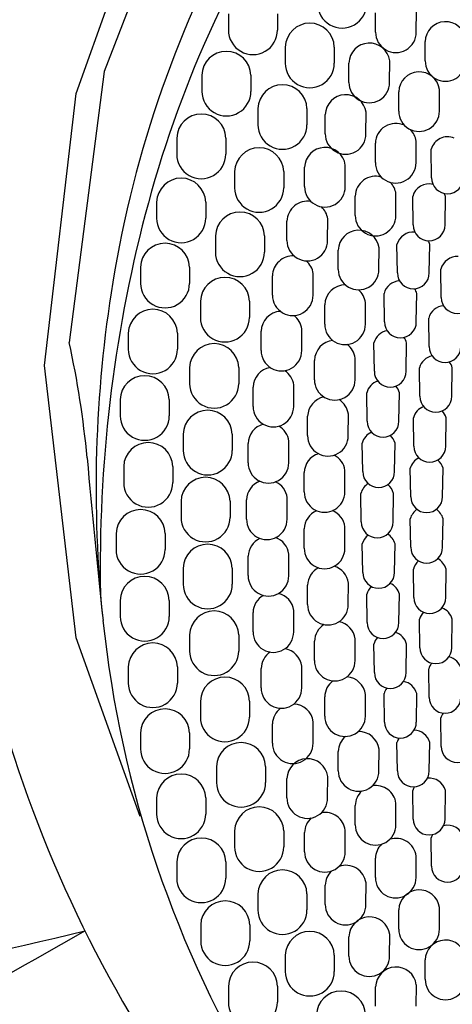
# Model space of a CAD drawing. Units: inches. Extents: x 4904.1 to 4924, y 305.1 to 315.7.
# Drawn here: x 4905.5 to 4905.9, y 312.4 to 313.4 of the extents above; entities that cross this region are included whole.
import ezdxf

# ---------------------------------------------------------------- set-up
doc = ezdxf.new("R2010")
doc.units = ezdxf.units.IN
doc.header["$LTSCALE"] = 0.64311
doc.header["$MEASUREMENT"] = 0
doc.layers.get('0').update_dxf_attribs({"color": 255, "linetype": 'CONTINUOUS'})

msp = doc.modelspace()

# ---------------------------------------------------------------- linework, layer by layer
for p, q in [((4905.64314, 313.57276), (4905.54891, 313.33087)), ((4905.522, 313.30966), (4905.61149, 313.55887)), ((4905.84953, 313.36865), (4905.84964, 313.38945)), ((4905.66869, 313.38627), (4905.66869, 313.37068)), ((4905.71593, 313.38627), (4905.71593, 313.37068)), ((4905.81039, 313.36868), (4905.81039, 313.38731)), ((4905.72342, 313.35432), (4905.72342, 313.33873)), ((4905.77066, 313.35432), (4905.77066, 313.33873)), ((4905.85815, 313.34097), (4905.85815, 313.3596)), ((4905.82388, 313.32028), (4905.82399, 313.34109)), ((4905.78475, 313.32031), (4905.78475, 313.33894)), ((4905.54891, 313.33087), (4905.51536, 313.0696)), ((4905.64308, 313.32717), (4905.64309, 313.31159)), ((4905.69033, 313.32717), (4905.69033, 313.31159)), ((4905.87182, 313.29261), (4905.87193, 313.31341)), ((4905.49166, 313.04729), (4905.522, 313.30966)), ((4905.83269, 313.29263), (4905.83269, 313.31126)), ((4905.69709, 313.29504), (4905.69709, 313.27946)), ((4905.74434, 313.29504), (4905.74433, 313.27946)), ((4905.76193, 313.27062), (4905.76193, 313.28925)), ((4905.80106, 313.27059), (4905.80117, 313.2914)), ((4905.6189, 313.26665), (4905.6189, 313.25107)), ((4905.66614, 313.26665), (4905.66614, 313.25107)), ((4905.81021, 313.24291), (4905.81021, 313.26154)), ((4905.84934, 313.24288), (4905.84945, 313.26368)), ((4905.86435, 313.22833), (4905.86394, 313.25576)), ((4905.742, 313.21976), (4905.742, 313.23839)), ((4905.78114, 313.21973), (4905.78125, 313.24054)), ((4905.67464, 313.23428), (4905.67464, 313.21869)), ((4905.72188, 313.23428), (4905.72188, 313.21869)), ((4905.79079, 313.19197), (4905.79079, 313.2106)), ((4905.82992, 313.19194), (4905.83003, 313.21275)), ((4905.84655, 313.1829), (4905.84615, 313.21033)), ((4905.87726, 313.1829), (4905.87766, 313.21033)), ((4905.59955, 313.2049), (4905.59955, 313.18931)), ((4905.64679, 313.2049), (4905.64679, 313.18931)), ((4905.72504, 313.16789), (4905.72504, 313.18652)), ((4905.76417, 313.16786), (4905.76428, 313.18867)), ((4905.65615, 313.17226), (4905.65615, 313.15667)), ((4905.70339, 313.17226), (4905.70339, 313.15667)), ((4905.81364, 313.13997), (4905.81375, 313.16078)), ((4905.83139, 313.13657), (4905.83099, 313.164)), ((4905.8621, 313.13657), (4905.8625, 313.164)), ((4905.7745, 313.14), (4905.7745, 313.15863)), ((4905.58398, 313.14214), (4905.58398, 313.12655)), ((4905.63123, 313.14214), (4905.63122, 313.12655)), ((4905.71108, 313.11518), (4905.71108, 313.13381)), ((4905.75022, 313.11515), (4905.75033, 313.13595)), ((4905.87366, 313.11295), (4905.87325, 313.14038)), ((4905.81893, 313.08948), (4905.81852, 313.11691)), ((4905.84963, 313.08948), (4905.85004, 313.11691)), ((4905.64169, 313.10923), (4905.64169, 313.09364)), ((4905.68893, 313.10923), (4905.68893, 313.09364)), ((4905.7614, 313.08718), (4905.7614, 313.10581)), ((4905.80054, 313.08716), (4905.80065, 313.10796)), ((4905.86193, 313.06565), (4905.86153, 313.09309)), ((4905.57226, 313.07859), (4905.57226, 313.063)), ((4905.6195, 313.07859), (4905.6195, 313.063)), ((4905.70018, 313.06178), (4905.70018, 313.08041)), ((4905.73932, 313.06176), (4905.73943, 313.08256)), ((4905.80919, 313.04178), (4905.80879, 313.06921)), ((4905.8399, 313.04178), (4905.8403, 313.06921)), ((4905.522, 312.78493), (4905.49166, 313.04729)), ((4905.75154, 313.0337), (4905.75154, 313.05233)), ((4905.79067, 313.03368), (4905.79078, 313.05448)), ((4905.63132, 313.04544), (4905.63132, 313.02985)), ((4905.67856, 313.04544), (4905.67856, 313.02985)), ((4905.8531, 313.01777), (4905.85269, 313.0452)), ((4905.8838, 313.01777), (4905.88421, 313.0452)), ((4905.73151, 313.00785), (4905.73162, 313.02865)), ((4905.69237, 313.00788), (4905.69237, 313.02651)), ((4905.80222, 312.99363), (4905.80181, 313.02106)), ((4905.83292, 312.99363), (4905.83333, 313.02106)), ((4905.56442, 313.01447), (4905.56442, 312.99889)), ((4905.61167, 313.01447), (4905.61166, 312.99889)), ((4905.78408, 312.97972), (4905.78419, 313.00052)), ((4905.74494, 312.97975), (4905.74494, 312.99838)), ((4905.84719, 312.96946), (4905.84679, 312.99689)), ((4905.8779, 312.96946), (4905.8783, 312.99689)), ((4905.62508, 312.98114), (4905.62508, 312.96555)), ((4905.67232, 312.98114), (4905.67232, 312.96555)), ((4905.68767, 312.95363), (4905.68767, 312.97226)), ((4905.72681, 312.9536), (4905.72692, 312.97441)), ((4905.79802, 312.94517), (4905.79762, 312.9726)), ((4905.82873, 312.94517), (4905.82913, 312.9726)), ((4905.5678, 312.95002), (4905.5678, 312.93443)), ((4905.61504, 312.95002), (4905.61504, 312.93443)), ((4905.74164, 312.9255), (4905.74164, 312.94413)), ((4905.78077, 312.92548), (4905.78088, 312.94628)), ((4905.84423, 312.92089), (4905.84383, 312.94832)), ((4905.87494, 312.92089), (4905.87534, 312.94832)), ((4905.79662, 312.89656), (4905.79622, 312.92399)), ((4905.82733, 312.89656), (4905.82773, 312.92399)), ((4905.623, 312.91658), (4905.623, 312.901)), ((4905.67024, 312.91658), (4905.67024, 312.901)), ((4905.68611, 312.89921), (4905.68611, 312.91784)), ((4905.72524, 312.89918), (4905.72535, 312.91999)), ((4905.84424, 312.87223), (4905.84383, 312.89967)), ((4905.87494, 312.87223), (4905.87535, 312.89967)), ((4905.5605, 312.88545), (4905.5605, 312.86986)), ((4905.60774, 312.88545), (4905.60774, 312.86986)), ((4905.74164, 312.87117), (4905.74164, 312.8898)), ((4905.78077, 312.87114), (4905.78088, 312.89194)), ((4905.79802, 312.84795), (4905.79762, 312.87538)), ((4905.82873, 312.84795), (4905.82913, 312.87538)), ((4905.68767, 312.84479), (4905.68767, 312.86342)), ((4905.72681, 312.84477), (4905.72692, 312.86557)), ((4905.62508, 312.85203), (4905.62508, 312.83644)), ((4905.67232, 312.85203), (4905.67232, 312.83644)), ((4905.84719, 312.82367), (4905.84679, 312.8511)), ((4905.8779, 312.82367), (4905.8783, 312.8511)), ((4905.78408, 312.8169), (4905.78419, 312.8377)), ((4905.74494, 312.81693), (4905.74494, 312.83556)), ((4905.56442, 312.82099), (4905.56442, 312.80541)), ((4905.61167, 312.82099), (4905.61166, 312.80541)), ((4905.80222, 312.79949), (4905.80181, 312.82692)), ((4905.83292, 312.79949), (4905.83333, 312.82692)), ((4905.69237, 312.79055), (4905.69237, 312.80918)), ((4905.7315, 312.79052), (4905.73162, 312.81132)), ((4905.8531, 312.77535), (4905.85269, 312.80279)), ((4905.88381, 312.77535), (4905.88421, 312.80279)), ((4905.5838, 312.61276), (4905.522, 312.78493)), ((4905.63132, 312.78773), (4905.63132, 312.77214)), ((4905.67856, 312.78773), (4905.67856, 312.77214)), ((4905.75154, 312.76297), (4905.75154, 312.7816)), ((4905.79067, 312.76294), (4905.79078, 312.78375)), ((4905.80919, 312.75134), (4905.80879, 312.77877)), ((4905.8399, 312.75134), (4905.8403, 312.77877)), ((4905.57226, 312.75688), (4905.57226, 312.74129)), ((4905.6195, 312.75688), (4905.6195, 312.74129)), ((4905.70018, 312.73664), (4905.70018, 312.75527)), ((4905.73932, 312.73661), (4905.73943, 312.75742)), ((4905.86193, 312.72747), (4905.86153, 312.7549)), ((4905.64169, 312.72394), (4905.64169, 312.70835)), ((4905.68893, 312.72394), (4905.68893, 312.70835)), ((4905.7614, 312.70949), (4905.7614, 312.72812)), ((4905.80054, 312.70946), (4905.80065, 312.73027)), ((4905.81893, 312.70364), (4905.81853, 312.73108)), ((4905.84964, 312.70364), (4905.85004, 312.73108)), ((4905.87366, 312.68017), (4905.87326, 312.70761)), ((4905.71108, 312.68325), (4905.71108, 312.70188)), ((4905.75022, 312.68322), (4905.75033, 312.70402)), ((4905.58398, 312.69333), (4905.58398, 312.67774)), ((4905.63123, 312.69333), (4905.63122, 312.67774)), ((4905.81364, 312.65665), (4905.81375, 312.67745)), ((4905.8314, 312.65656), (4905.83099, 312.68399)), ((4905.8621, 312.65656), (4905.86251, 312.68399)), ((4905.7745, 312.65667), (4905.7745, 312.6753)), ((4905.65718, 312.66089), (4905.65718, 312.6453)), ((4905.70443, 312.66089), (4905.70443, 312.6453)), ((4905.72504, 312.63053), (4905.72503, 312.64916)), ((4905.76417, 312.63051), (4905.76428, 312.65131)), ((4905.59955, 312.63057), (4905.59955, 312.61498)), ((4905.64679, 312.63057), (4905.64679, 312.61498)), ((4905.84655, 312.61022), (4905.84615, 312.63765)), ((4905.87726, 312.61022), (4905.87766, 312.63765)), ((4905.79079, 312.6047), (4905.79079, 312.62333)), ((4905.82992, 312.60468), (4905.83003, 312.62548)), ((4905.67464, 312.59889), (4905.67464, 312.5833)), ((4905.72188, 312.59889), (4905.72188, 312.5833)), ((4905.742, 312.57866), (4905.742, 312.59729)), ((4905.78114, 312.57864), (4905.78125, 312.59944)), ((4905.86435, 312.56479), (4905.86395, 312.59222)), ((4905.81021, 312.55377), (4905.8102, 312.5724)), ((4905.84934, 312.55374), (4905.84945, 312.57454)), ((4905.6189, 312.56881), (4905.6189, 312.55323)), ((4905.66614, 312.56881), (4905.66614, 312.55323)), ((4905.76193, 312.5278), (4905.76193, 312.54643)), ((4905.80106, 312.52778), (4905.80117, 312.54858)), ((4905.69709, 312.53812), (4905.69709, 312.52254)), ((4905.74434, 312.53812), (4905.74433, 312.52254)), ((4905.87182, 312.50401), (4905.87193, 312.52482)), ((4905.83269, 312.50404), (4905.83269, 312.52267)), ((4905.64197, 312.50829), (4905.64198, 312.4927)), ((4905.68922, 312.50829), (4905.68922, 312.4927)), ((4905.78475, 312.47811), (4905.78475, 312.49674)), ((4905.82388, 312.47809), (4905.82399, 312.49889)), ((4905.72342, 312.47885), (4905.72342, 312.46326)), ((4905.77066, 312.47885), (4905.77066, 312.46326)), ((4905.85815, 312.4557), (4905.85815, 312.47433)), ((4905.66869, 312.4492), (4905.66869, 312.43361)), ((4905.71593, 312.4492), (4905.71593, 312.43361)), ((4905.84953, 312.42972), (4905.84964, 312.45052)), ((4905.81039, 312.42975), (4905.81039, 312.44838))]:
    msp.add_line(p, q)
for centre, radius, start, end in [((4906.61487, 313.05923), 1.21358, 133.20878, 174.9479), ((4906.64899, 312.91785), 1.09557, 145.99975, 165.45162), ((4906.64813, 312.94923), 1.10536, 150.7797, 170.71024), ((4905.77816, 313.39625), 0.02362, 179.99753, 0.00247), ((4905.87786, 313.35907), 0.01972, 7.8265, 178.43764), ((4905.69231, 313.37068), 0.02362, 179.99753, 0.00247), ((4905.74704, 313.3537), 0.02363, 1.48589, 178.51411), ((4905.82996, 313.36857), 0.01957, 179.6817, 0.23934), ((4905.66671, 313.32656), 0.02363, 1.48589, 178.51411), ((4905.80446, 313.3384), 0.01972, 7.8265, 178.43764), ((4905.87772, 313.34087), 0.01957, 179.6817, 0.23934), ((4905.74704, 313.33873), 0.02362, 179.99753, 0.00247), ((4905.8524, 313.31072), 0.01972, 7.8265, 178.43764), ((4905.72071, 313.29443), 0.02363, 1.48589, 178.51411), ((4905.80432, 313.3202), 0.01957, 179.6817, 0.23934), ((4905.66671, 313.31159), 0.02362, 179.99753, 0.00247), ((4905.78164, 313.28871), 0.01972, 7.8265, 178.43764), ((4905.64252, 313.26604), 0.02363, 1.48589, 178.51411), ((4905.85225, 313.29252), 0.01957, 179.6817, 0.23934), ((4905.72071, 313.27945), 0.02362, 179.99753, 0.00247), ((4905.82992, 313.261), 0.01972, 65.06496, 178.43764), ((4905.82992, 313.261), 0.01972, 7.8265, 44.29503), ((4905.7815, 313.27051), 0.01957, 179.6817, 0.23934), ((4905.8797, 313.25142), 0.01635, 67.10166, 164.5744), ((4905.69826, 313.23366), 0.02363, 1.48589, 178.51411), ((4905.76171, 313.23785), 0.01972, 7.8265, 178.43764), ((4905.64252, 313.25106), 0.02362, 179.99753, 0.00247), ((4905.82977, 313.2428), 0.01957, 179.6817, 0.23934), ((4905.62317, 313.20429), 0.02363, 1.48589, 178.51411), ((4905.8105, 313.21006), 0.01972, 74.21485, 178.43764), ((4905.8797, 313.22833), 0.01535, 180, 360), ((4905.69826, 313.21869), 0.02362, 179.99753, 0.00247), ((4905.76157, 313.21965), 0.01957, 179.6817, 0.23934), ((4905.8105, 313.21006), 0.01972, 7.8265, 44.80544), ((4905.8619, 313.20598), 0.01635, 76.28839, 164.5744), ((4905.8619, 313.20598), 0.01635, 15.4256, 26.64299), ((4905.74475, 313.18598), 0.01972, 80.04004, 178.43764), ((4905.74475, 313.18598), 0.01972, 7.8265, 46.85672), ((4906.89772, 312.8533), 1.35255, 165.45162, 181.09699), ((4905.62317, 313.18931), 0.02362, 179.99753, 0.00247), ((4905.67977, 313.17164), 0.02363, 1.48589, 178.51411), ((4905.81036, 313.19186), 0.01957, 179.6817, 0.23934), ((4905.8619, 313.1829), 0.01535, 180, 360), ((4905.79421, 313.15809), 0.01972, 7.8265, 178.43764), ((4905.84675, 313.15965), 0.01635, 84.81756, 164.5744), ((4906.65119, 313.05602), 1.25004, 174.9479, 214.85295), ((4905.6076, 313.14153), 0.02363, 1.48589, 178.51411), ((4905.7446, 313.16778), 0.01957, 179.6817, 0.23934), ((4905.84675, 313.15965), 0.01635, 15.4256, 28.98212), ((4905.67977, 313.15667), 0.02362, 179.99753, 0.00247), ((4905.73079, 313.13327), 0.01972, 86.98297, 178.43764), ((4905.88901, 313.13603), 0.01635, 86.53707, 164.5744), ((4905.73079, 313.13327), 0.01972, 7.8265, 49.39334), ((4905.66531, 313.10861), 0.02363, 1.48589, 178.51411), ((4905.79407, 313.13989), 0.01957, 179.6817, 0.23934), ((4905.84675, 313.13657), 0.01535, 180, 360), ((4906.7687, 312.92951), 1.22752, 170.71024, 185.98623), ((4905.6076, 313.12655), 0.02362, 179.99753, 0.00247), ((4905.78111, 313.10528), 0.01972, 89.21029, 178.43764), ((4905.83428, 313.11256), 0.01635, 92.90491, 164.5744), ((4905.73065, 313.11507), 0.01957, 179.6817, 0.23934), ((4905.78111, 313.10528), 0.01972, 7.8265, 49.75054), ((4905.83428, 313.11256), 0.01635, 15.4256, 32.20757), ((4905.88901, 313.11295), 0.01535, 180, 360), ((4905.87728, 313.08874), 0.01635, 94.98879, 164.5744), ((4905.59588, 313.07798), 0.02363, 1.48589, 178.51411), ((4905.71989, 313.07987), 0.01972, 93.41312, 178.43764), ((4905.71989, 313.07987), 0.01972, 7.8265, 52.59374), ((4905.66531, 313.09364), 0.02362, 179.99753, 0.00247), ((4905.78097, 313.08707), 0.01957, 179.6817, 0.23934), ((4905.83428, 313.08948), 0.01535, 180, 360), ((4905.82454, 313.06487), 0.01635, 100.63865, 164.5744), ((4904.59872, 312.87048), 0.93802, 5.37499, 12.25592), ((4905.65494, 313.04482), 0.02363, 1.48589, 178.51411), ((4905.77125, 313.05179), 0.01972, 95.83953, 178.43764), ((4905.77125, 313.05179), 0.01972, 7.8265, 53.34796), ((4905.82454, 313.06487), 0.01635, 15.4256, 36.19241), ((4905.87728, 313.06565), 0.01535, 180, 360), ((4905.59588, 313.063), 0.02362, 179.99753, 0.00247), ((4905.71975, 313.06167), 0.01957, 179.6817, 0.23934), ((4905.86845, 313.04085), 0.01635, 103.05621, 164.5744), ((4905.86845, 313.04085), 0.01635, 15.4256, 37.74016), ((4905.58804, 313.01386), 0.02363, 1.48589, 178.51411), ((4905.71208, 313.02597), 0.01972, 99.42803, 178.43764), ((4905.71208, 313.02597), 0.01972, 7.8265, 56.33153), ((4905.82454, 313.04178), 0.01535, 180, 360), ((4905.65494, 313.02985), 0.02362, 179.99753, 0.00247), ((4905.77111, 313.03359), 0.01957, 179.6817, 0.23934), ((4905.81757, 313.01671), 0.01635, 108.045, 164.5744), ((4905.81757, 313.01671), 0.01635, 15.4256, 40.85068), ((4905.76465, 312.99784), 0.01972, 102.03727, 178.43764), ((4905.76465, 312.99784), 0.01972, 7.8265, 57.50206), ((4905.86845, 313.01777), 0.01535, 180, 360), ((4905.6487, 312.98052), 0.02363, 1.48589, 178.51411), ((4905.71194, 313.00777), 0.01957, 179.6817, 0.23934), ((4905.86255, 312.99254), 0.01635, 110.75606, 164.5744), ((4905.86255, 312.99254), 0.01635, 15.4256, 42.89376), ((4905.58804, 312.99888), 0.02362, 179.99753, 0.00247), ((4905.70738, 312.97172), 0.01972, 105.0687, 178.43764), ((4905.81757, 312.99363), 0.01535, 180, 360), ((4905.70738, 312.97172), 0.01972, 7.8265, 60.53268), ((4905.81337, 312.96826), 0.01635, 115.11369, 164.5744), ((4905.81337, 312.96826), 0.01635, 15.4256, 46.11221), ((4905.59142, 312.94941), 0.02363, 1.48589, 178.51411), ((4905.76451, 312.97964), 0.01957, 179.6817, 0.23934), ((4905.6487, 312.96555), 0.02362, 179.99753, 0.00247), ((4905.76135, 312.9436), 0.01972, 107.83358, 178.43764), ((4905.76135, 312.9436), 0.01972, 7.8265, 62.14218), ((4905.86255, 312.96946), 0.01535, 180, 360), ((4914.79133, 313.77966), 9.29507, 185.069244, 186.040728), ((4905.70724, 312.95352), 0.01957, 179.6817, 0.23934), ((4905.85959, 312.94397), 0.01635, 118.06553, 164.5744), ((4905.85959, 312.94397), 0.01635, 15.4256, 48.69328), ((4905.81337, 312.94517), 0.01535, 180, 360), ((4905.59142, 312.93443), 0.02362, 179.99753, 0.00247), ((4905.64662, 312.91597), 0.02363, 1.48589, 178.51411), ((4905.70582, 312.9173), 0.01972, 110.34666, 178.43764), ((4905.70582, 312.9173), 0.01972, 7.8265, 65.14947), ((4905.81197, 312.91964), 0.01635, 121.81101, 164.5744), ((4905.76121, 312.9254), 0.01957, 179.6817, 0.23934), ((4905.81197, 312.91964), 0.01635, 15.4256, 51.9125), ((4905.85959, 312.92089), 0.01535, 180, 360), ((4905.58412, 312.88484), 0.02363, 1.48589, 178.51411), ((4905.76135, 312.88926), 0.01972, 113.23033, 178.43764), ((4905.76135, 312.88926), 0.01972, 7.8265, 67.22241), ((4905.85959, 312.89532), 0.01635, 124.93693, 164.5744), ((4905.85959, 312.89532), 0.01635, 15.4256, 55.06405), ((4905.64662, 312.90099), 0.02362, 179.99753, 0.00247), ((4905.70567, 312.8991), 0.01957, 179.6817, 0.23934), ((4905.81197, 312.89656), 0.01535, 180, 360), ((4905.70738, 312.86289), 0.01972, 115.25491, 178.43764), ((4905.70738, 312.86289), 0.01972, 7.8265, 70.15074), ((4905.81337, 312.87103), 0.01635, 128.0884, 164.5744), ((4905.81337, 312.87103), 0.01635, 15.4256, 58.18994), ((4905.58412, 312.86986), 0.02362, 179.99753, 0.00247), ((4905.6487, 312.85142), 0.02363, 1.48589, 178.51411), ((4905.76121, 312.87106), 0.01957, 179.6817, 0.23934), ((4905.85959, 312.87223), 0.01535, 180, 360), ((4905.86255, 312.84675), 0.01635, 131.30762, 164.5744), ((4905.86255, 312.84675), 0.01635, 15.4256, 61.93552), ((4905.76465, 312.83502), 0.01972, 118.21066, 178.43764), ((4905.76465, 312.83502), 0.01972, 7.8265, 72.71389), ((4905.81337, 312.84795), 0.01535, 180, 360), ((4905.58804, 312.82038), 0.02363, 1.48589, 178.51411), ((4905.70724, 312.84468), 0.01957, 179.6817, 0.23934), ((4905.6487, 312.83644), 0.02362, 179.99753, 0.00247), ((4905.81757, 312.82258), 0.01635, 133.88861, 164.5744), ((4905.81757, 312.82258), 0.01635, 15.4256, 64.88733), ((4905.71208, 312.80864), 0.01972, 119.77238, 178.43764), ((4905.71208, 312.80864), 0.01972, 7.8265, 75.51886), ((4905.86255, 312.82367), 0.01535, 180, 360), ((4905.65494, 312.78712), 0.02363, 1.48589, 178.51411), ((4905.76451, 312.81682), 0.01957, 179.6817, 0.23934), ((4905.86845, 312.79844), 0.01635, 137.10705, 164.5744), ((4905.86845, 312.79844), 0.01635, 15.4256, 69.24505), ((4906.63265, 312.91524), 1.09073, 185.98623, 211.48593), ((4905.58804, 312.80541), 0.02362, 179.99753, 0.00247), ((4905.77125, 312.78106), 0.01972, 7.8265, 78.60383), ((4905.71194, 312.79044), 0.01957, 179.6817, 0.23934), ((4905.77125, 312.78106), 0.01972, 122.74185, 178.43764), ((4905.81757, 312.79949), 0.01535, 180, 360), ((4905.82455, 312.77442), 0.01635, 139.15005, 164.5744), ((4905.82455, 312.77442), 0.01635, 15.4256, 71.95606), ((4905.59588, 312.75627), 0.02363, 1.48589, 178.51411), ((4905.65494, 312.77214), 0.02362, 179.99753, 0.00247), ((4905.71989, 312.75473), 0.01972, 7.8265, 81.25092), ((4905.86845, 312.77535), 0.01535, 180, 360), ((4905.71989, 312.75473), 0.01972, 123.86412, 178.43764), ((4905.77111, 312.76286), 0.01957, 179.6817, 0.23934), ((4905.87729, 312.75055), 0.01635, 15.4256, 76.94496), ((4905.87729, 312.75055), 0.01635, 142.26055, 164.5744), ((4905.66531, 312.72333), 0.02363, 1.48589, 178.51411), ((4905.78111, 312.72758), 0.01972, 126.77301, 178.43764), ((4905.78111, 312.72758), 0.01972, 7.8265, 84.89971), ((4905.82455, 312.75134), 0.01535, 180, 360), ((4905.83428, 312.72673), 0.01635, 15.4256, 79.36246), ((4905.59588, 312.74129), 0.02362, 179.99753, 0.00247), ((4905.71975, 312.73653), 0.01957, 179.6817, 0.23934), ((4905.83428, 312.72673), 0.01635, 143.80823, 164.5744), ((4905.87729, 312.72747), 0.01535, 180, 360), ((4905.6076, 312.69272), 0.02363, 1.48589, 178.51411), ((4905.73079, 312.70134), 0.01972, 127.47703, 178.43764), ((4905.73079, 312.70134), 0.01972, 7.8265, 87.3645), ((4905.66531, 312.70835), 0.02362, 179.99753, 0.00247), ((4905.78097, 312.70938), 0.01957, 179.6817, 0.23934), ((4905.88901, 312.70326), 0.01635, 146.68819, 164.5744), ((4905.83428, 312.70364), 0.01535, 180, 360), ((4905.84675, 312.67964), 0.01635, 15.4256, 87.09626), ((4905.79421, 312.67476), 0.01972, 130.22508, 178.43764), ((4905.79421, 312.67476), 0.01972, 7.8265, 91.64092), ((4905.84675, 312.67964), 0.01635, 147.79296, 164.5744), ((4905.6076, 312.67774), 0.02362, 179.99753, 0.00247), ((4905.6808, 312.66028), 0.02363, 1.48589, 178.51411), ((4905.73065, 312.68314), 0.01957, 179.6817, 0.23934), ((4905.88901, 312.68017), 0.01535, 180, 360), ((4905.74475, 312.64863), 0.01972, 7.8265, 178.43764), ((4905.62317, 312.62996), 0.02363, 1.48589, 178.51411), ((4905.79407, 312.65656), 0.01957, 179.6817, 0.23934), ((4905.84675, 312.65656), 0.01535, 180, 360), ((4905.86191, 312.63331), 0.01635, 15.4256, 95.18366), ((4905.6808, 312.6453), 0.02362, 179.99753, 0.00247), ((4905.8105, 312.6228), 0.01972, 7.8265, 98.9279), ((4905.86191, 312.63331), 0.01635, 151.01829, 164.5744), ((4905.7446, 312.63042), 0.01957, 179.6817, 0.23934), ((4905.8105, 312.6228), 0.01972, 132.96308, 178.43764), ((4905.69826, 312.59828), 0.02363, 1.48589, 178.51411), ((4905.62317, 312.61498), 0.02362, 179.99753, 0.00247), ((4905.76171, 312.59676), 0.01972, 132.86661, 178.43764), ((4905.76171, 312.59676), 0.01972, 7.8265, 101.01165), ((4905.86191, 312.61022), 0.01535, 180, 360), ((4905.81036, 312.60459), 0.01957, 179.6817, 0.23934), ((4905.8797, 312.58787), 0.01635, 15.4256, 103.71291), ((4905.64252, 312.5682), 0.02363, 1.48589, 178.51411), ((4905.82992, 312.57186), 0.01972, 7.8265, 107.00971), ((4905.8797, 312.58787), 0.01635, 153.35728, 164.5744), ((4905.69826, 312.5833), 0.02362, 179.99753, 0.00247), ((4905.82992, 312.57186), 0.01972, 134.70934, 178.43764), ((4905.76157, 312.57856), 0.01957, 179.6817, 0.23934), ((4905.78164, 312.5459), 0.01972, 7.8265, 108.96598), ((4905.8797, 312.56479), 0.01535, 180, 360), ((4905.64252, 312.55323), 0.02362, 179.99753, 0.00247), ((4905.72071, 312.53751), 0.02363, 1.48589, 178.51411), ((4905.78164, 312.5459), 0.01972, 134.17179, 178.43764), ((4905.82977, 312.55366), 0.01957, 179.6817, 0.23934), ((4905.8524, 312.52213), 0.01972, 7.8265, 178.43764), ((4905.6656, 312.50767), 0.02363, 1.48589, 178.51411), ((4905.78149, 312.5277), 0.01957, 179.6817, 0.23934), ((4905.72071, 312.52253), 0.02362, 179.99753, 0.00247), ((4905.80446, 312.4962), 0.01972, 7.8265, 178.43764), ((4903.87119, 319.44711), 7.14019, 275.779065, 283.437314), ((4893.18169, 334.18231), 24.95016, 298.397761, 299.665558), ((4905.74704, 312.47824), 0.02363, 1.48589, 178.51411), ((4905.85225, 312.50393), 0.01957, 179.6817, 0.23934), ((4905.6656, 312.4927), 0.02362, 179.99753, 0.00247), ((4905.87786, 312.47379), 0.01972, 7.8265, 178.43764), ((4905.80432, 312.478), 0.01957, 179.6817, 0.23934), ((4905.69231, 312.44859), 0.02363, 1.48589, 178.51411), ((4905.8301, 312.44784), 0.01972, 7.8265, 178.43764), ((4905.74704, 312.46326), 0.02362, 179.99753, 0.00247), ((4905.87772, 312.45559), 0.01957, 179.6817, 0.23934), ((4905.77713, 312.42069), 0.02363, 1.48589, 178.51411), ((4905.69231, 312.43361), 0.02362, 179.99753, 0.00247)]:
    msp.add_arc(centre, radius, start, end)

doc.saveas('drawing.dxf')
